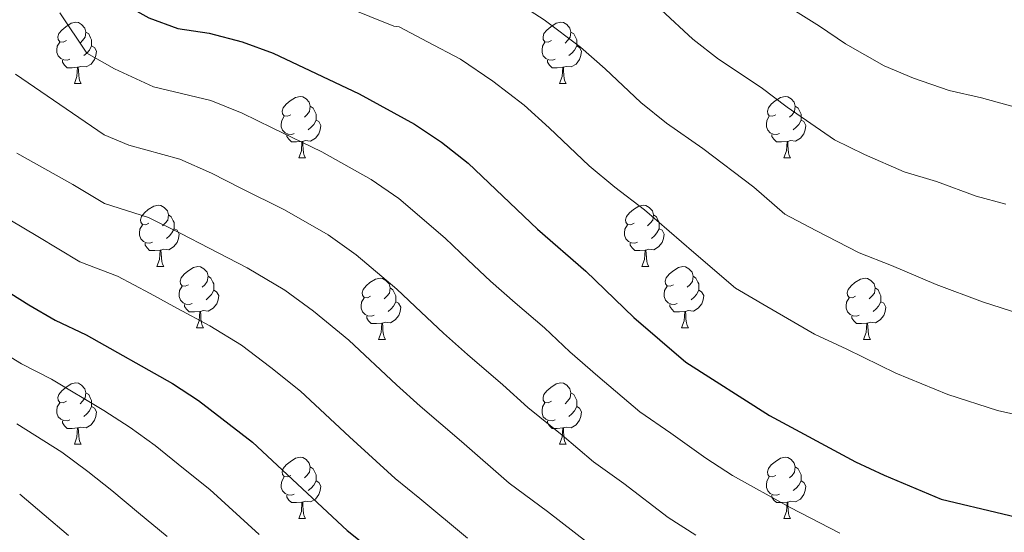
# Model space of a CAD drawing. Units: metres. Extents: x 609181 to 613684, y 4777495 to 4780538.
# Drawn here: x 611491 to 611652, y 4778674 to 4778758 of the extents above; entities that cross this region are included whole.
import ezdxf

# ---------------------------------------------------------------- set-up
doc = ezdxf.new("R2010")
doc.units = ezdxf.units.M
doc.header["$MEASUREMENT"] = 0
for name, color, linetype, lineweight in [('Nivel 36', 7, 'Continuous', 0), ('Nivel 4', 7, 'Continuous', 0), ('Nivel 5', 7, 'Continuous', 0), ('Nivel 61', 7, 'Continuous', 0), ('Nivel 63', 7, 'Continuous', 0)]:
    doc.layers.add(name, color=color, linetype=linetype, lineweight=lineweight)

msp = doc.modelspace()

# ---------------------------------------------------------------- linework, layer by layer
at = {"layer": 'Nivel 36', "color": 92, "linetype": 'Continuous', "lineweight": 0}
for p, q in [((611500.21, 4778747.63, 0.01), (611501.33, 4778747.63, 0.01)), ((611579.54, 4778747.63, 0.01), (611580.66, 4778747.63, 0.01)), ((611536.9, 4778735.49, 0.01), (611538.02, 4778735.49, 0.01)), ((611616.23, 4778735.49, 0.01), (611617.35, 4778735.49, 0.01)), ((611513.71, 4778717.73, 0.01), (611514.84, 4778717.73, 0.01)), ((611593.04, 4778717.73, 0.01), (611594.16, 4778717.73, 0.01)), ((611520.19, 4778707.69, 0.01), (611521.31, 4778707.69, 0.01)), ((611599.51, 4778707.69, 0.01), (611600.64, 4778707.69, 0.01)), ((611549.96, 4778705.79, 0.01), (611551.08, 4778705.79, 0.01)), ((611629.29, 4778705.79, 0.01), (611630.41, 4778705.79, 0.01)), ((611500.21, 4778688.64, 0.01), (611501.33, 4778688.64, 0.01)), ((611579.54, 4778688.64, 0.01), (611580.66, 4778688.64, 0.01)), ((611536.9, 4778676.5, 0.01), (611538.02, 4778676.5, 0.01)), ((611616.23, 4778676.5, 0.01), (611617.35, 4778676.5, 0.01))]:
    msp.add_line(p, q, dxfattribs=at)
at = {"layer": 'Nivel 36', "color": 92, "linetype": 'Continuous', "lineweight": 0, "elevation": 0.01, "flags": 128}
for points in [[(611498.91, 4778754.69), (611498.38, 4778754.43), (611497.85, 4778754.49), (611497.58, 4778754.85), (611497.53, 4778755.28), (611497.69, 4778755.8), (611498.17, 4778756.39), (611498.8, 4778756.93), (611499.7, 4778757.51), (611500.45, 4778757.67), (611500.87, 4778757.61), (611501.4, 4778757.3), (611501.93, 4778756.71), (611502.09, 4778756.07), (611501.98, 4778755.23), (611501.56, 4778754.69), (611501.14, 4778754.27)], [(611578.24, 4778754.69), (611577.71, 4778754.43), (611577.18, 4778754.49), (611576.91, 4778754.85), (611576.86, 4778755.28), (611577.02, 4778755.8), (611577.5, 4778756.39), (611578.13, 4778756.93), (611579.03, 4778757.51), (611579.78, 4778757.67), (611580.2, 4778757.61), (611580.73, 4778757.3), (611581.26, 4778756.71), (611581.42, 4778756.07), (611581.31, 4778755.23), (611580.89, 4778754.69), (611580.47, 4778754.27)], [(611502.09, 4778756.07), (611502.57, 4778755.76), (611502.88, 4778755.12), (611503.04, 4778754.8), (611503.04, 4778754.22), (611503.04, 4778753.79), (611502.67, 4778753.11), (611502.25, 4778752.63), (611501.77, 4778752.21)], [(611581.42, 4778756.07), (611581.9, 4778755.76), (611582.21, 4778755.12), (611582.37, 4778754.8), (611582.37, 4778754.22), (611582.37, 4778753.79), (611582, 4778753.11), (611581.58, 4778752.63), (611581.1, 4778752.21)], [(611499.49, 4778751.61), (611499.07, 4778751.45), (611498.48, 4778751.51), (611498.01, 4778751.73), (611497.58, 4778752.15), (611497.37, 4778752.73), (611497.37, 4778753.15), (611497.42, 4778753.74), (611497.85, 4778754.43)], [(611503.04, 4778753.79), (611503.5, 4778753.55), (611503.84, 4778752.93), (611503.73, 4778752.21), (611503.52, 4778751.57), (611502.94, 4778750.83), (611502.14, 4778750.35), (611501.29, 4778750.45), (611500.86, 4778750.32)], [(611578.82, 4778751.61), (611578.4, 4778751.45), (611577.81, 4778751.51), (611577.34, 4778751.73), (611576.91, 4778752.15), (611576.7, 4778752.73), (611576.7, 4778753.15), (611576.75, 4778753.74), (611577.18, 4778754.43)], [(611582.37, 4778753.79), (611582.83, 4778753.55), (611583.17, 4778752.93), (611583.06, 4778752.21), (611582.85, 4778751.57), (611582.27, 4778750.83), (611581.47, 4778750.35), (611580.62, 4778750.45), (611580.19, 4778750.32)], [(611500.75, 4778750.32), (611499.86, 4778750.23), (611499.02, 4778750.23), (611498.59, 4778750.67), (611498.27, 4778751.14), (611498.27, 4778751.45)], [(611580.08, 4778750.32), (611579.19, 4778750.23), (611578.35, 4778750.23), (611577.92, 4778750.67), (611577.6, 4778751.14), (611577.6, 4778751.45)], [(611500.21, 4778747.63), (611500.64, 4778748.79), (611500.75, 4778750.32), (611500.86, 4778750.32), (611500.9, 4778749.73), (611500.93, 4778749.05), (611501, 4778748.43), (611501.12, 4778748.03), (611501.33, 4778747.63)], [(611579.54, 4778747.63), (611579.97, 4778748.79), (611580.08, 4778750.32), (611580.19, 4778750.32), (611580.23, 4778749.73), (611580.26, 4778749.05), (611580.33, 4778748.43), (611580.45, 4778748.03), (611580.66, 4778747.63)], [(611535.6, 4778742.55), (611535.07, 4778742.29), (611534.54, 4778742.35), (611534.28, 4778742.71), (611534.22, 4778743.14), (611534.38, 4778743.66), (611534.86, 4778744.25), (611535.5, 4778744.79), (611536.4, 4778745.37), (611537.14, 4778745.53), (611537.56, 4778745.47), (611538.1, 4778745.16), (611538.62, 4778744.57), (611538.78, 4778743.93), (611538.68, 4778743.09), (611538.25, 4778742.55), (611537.83, 4778742.13)], [(611614.93, 4778742.55), (611614.4, 4778742.29), (611613.87, 4778742.35), (611613.6, 4778742.71), (611613.55, 4778743.14), (611613.71, 4778743.66), (611614.19, 4778744.25), (611614.82, 4778744.79), (611615.72, 4778745.37), (611616.47, 4778745.53), (611616.89, 4778745.47), (611617.42, 4778745.16), (611617.95, 4778744.57), (611618.11, 4778743.93), (611618, 4778743.09), (611617.58, 4778742.55), (611617.16, 4778742.13)], [(611538.78, 4778743.93), (611539.26, 4778743.62), (611539.58, 4778742.98), (611539.74, 4778742.66), (611539.74, 4778742.08), (611539.74, 4778741.65), (611539.36, 4778740.97), (611538.94, 4778740.49), (611538.46, 4778740.07)], [(611618.11, 4778743.93), (611618.59, 4778743.62), (611618.9, 4778742.98), (611619.06, 4778742.66), (611619.06, 4778742.08), (611619.06, 4778741.65), (611618.69, 4778740.97), (611618.27, 4778740.49), (611617.79, 4778740.07)], [(611536.18, 4778739.47), (611535.76, 4778739.31), (611535.18, 4778739.37), (611534.7, 4778739.59), (611534.28, 4778740.01), (611534.06, 4778740.59), (611534.06, 4778741.01), (611534.12, 4778741.6), (611534.54, 4778742.29)], [(611615.51, 4778739.47), (611615.09, 4778739.31), (611614.5, 4778739.37), (611614.03, 4778739.59), (611613.6, 4778740.01), (611613.39, 4778740.59), (611613.39, 4778741.01), (611613.44, 4778741.6), (611613.87, 4778742.29)], [(611539.74, 4778741.65), (611540.19, 4778741.41), (611540.54, 4778740.79), (611540.42, 4778740.07), (611540.22, 4778739.43), (611539.63, 4778738.69), (611538.84, 4778738.21), (611537.98, 4778738.31), (611537.56, 4778738.18)], [(611619.06, 4778741.65), (611619.52, 4778741.41), (611619.86, 4778740.79), (611619.75, 4778740.07), (611619.54, 4778739.43), (611618.96, 4778738.69), (611618.16, 4778738.21), (611617.31, 4778738.31), (611616.88, 4778738.18)], [(611537.44, 4778738.18), (611536.56, 4778738.09), (611535.71, 4778738.09), (611535.28, 4778738.53), (611534.96, 4778739), (611534.96, 4778739.31)], [(611616.77, 4778738.18), (611615.88, 4778738.09), (611615.04, 4778738.09), (611614.61, 4778738.53), (611614.29, 4778739), (611614.29, 4778739.31)], [(611536.9, 4778735.49), (611537.34, 4778736.65), (611537.44, 4778738.18), (611537.56, 4778738.18), (611537.59, 4778737.59), (611537.62, 4778736.91), (611537.7, 4778736.29), (611537.81, 4778735.89), (611538.02, 4778735.49)], [(611616.23, 4778735.49), (611616.66, 4778736.65), (611616.77, 4778738.18), (611616.88, 4778738.18), (611616.92, 4778737.59), (611616.95, 4778736.91), (611617.02, 4778736.29), (611617.14, 4778735.89), (611617.35, 4778735.49)], [(611512.41, 4778724.79), (611511.88, 4778724.52), (611511.35, 4778724.58), (611511.09, 4778724.95), (611511.03, 4778725.37), (611511.19, 4778725.89), (611511.67, 4778726.49), (611512.31, 4778727.02), (611513.21, 4778727.6), (611513.95, 4778727.76), (611514.38, 4778727.71), (611514.91, 4778727.39), (611515.44, 4778726.81), (611515.6, 4778726.17), (611515.49, 4778725.32), (611515.06, 4778724.79), (611514.64, 4778724.36)], [(611591.74, 4778724.79), (611591.21, 4778724.52), (611590.68, 4778724.58), (611590.41, 4778724.95), (611590.36, 4778725.37), (611590.52, 4778725.89), (611591, 4778726.49), (611591.63, 4778727.02), (611592.53, 4778727.6), (611593.28, 4778727.76), (611593.7, 4778727.71), (611594.23, 4778727.39), (611594.76, 4778726.81), (611594.92, 4778726.17), (611594.81, 4778725.32), (611594.39, 4778724.79), (611593.97, 4778724.36)], [(611515.6, 4778726.17), (611516.07, 4778725.85), (611516.39, 4778725.21), (611516.55, 4778724.89), (611516.55, 4778724.31), (611516.55, 4778723.89), (611516.18, 4778723.2), (611515.76, 4778722.72), (611515.28, 4778722.3)], [(611594.92, 4778726.17), (611595.4, 4778725.85), (611595.71, 4778725.21), (611595.87, 4778724.89), (611595.87, 4778724.31), (611595.87, 4778723.89), (611595.5, 4778723.2), (611595.08, 4778722.72), (611594.6, 4778722.3)], [(611513, 4778721.71), (611512.57, 4778721.55), (611511.99, 4778721.61), (611511.51, 4778721.82), (611511.09, 4778722.24), (611510.87, 4778722.83), (611510.87, 4778723.25), (611510.93, 4778723.83), (611511.35, 4778724.52)], [(611592.32, 4778721.71), (611591.9, 4778721.55), (611591.31, 4778721.61), (611590.84, 4778721.82), (611590.41, 4778722.24), (611590.2, 4778722.83), (611590.2, 4778723.25), (611590.25, 4778723.83), (611590.68, 4778724.52)], [(611516.55, 4778723.89), (611517, 4778723.64), (611517.35, 4778723.02), (611517.24, 4778722.3), (611517.03, 4778721.66), (611516.44, 4778720.92), (611515.65, 4778720.44), (611514.8, 4778720.54), (611514.37, 4778720.41)], [(611595.87, 4778723.89), (611596.33, 4778723.64), (611596.67, 4778723.02), (611596.56, 4778722.3), (611596.35, 4778721.66), (611595.77, 4778720.92), (611594.97, 4778720.44), (611594.12, 4778720.54), (611593.69, 4778720.41)], [(611514.26, 4778720.41), (611513.37, 4778720.33), (611512.52, 4778720.33), (611512.1, 4778720.76), (611511.78, 4778721.23), (611511.78, 4778721.55)], [(611593.58, 4778720.41), (611592.69, 4778720.33), (611591.85, 4778720.33), (611591.42, 4778720.76), (611591.1, 4778721.23), (611591.1, 4778721.55)], [(611513.71, 4778717.73), (611514.15, 4778718.89), (611514.26, 4778720.41), (611514.37, 4778720.41), (611514.4, 4778719.83), (611514.44, 4778719.14), (611514.51, 4778718.53), (611514.62, 4778718.13), (611514.84, 4778717.73)], [(611593.04, 4778717.73), (611593.47, 4778718.89), (611593.58, 4778720.41), (611593.69, 4778720.41), (611593.73, 4778719.83), (611593.76, 4778719.14), (611593.83, 4778718.53), (611593.95, 4778718.13), (611594.16, 4778717.73)], [(611518.89, 4778714.75), (611518.36, 4778714.49), (611517.83, 4778714.54), (611517.56, 4778714.91), (611517.51, 4778715.34), (611517.67, 4778715.86), (611518.15, 4778716.45), (611518.78, 4778716.98), (611519.68, 4778717.57), (611520.43, 4778717.73), (611520.85, 4778717.67), (611521.38, 4778717.36), (611521.91, 4778716.77), (611522.07, 4778716.13), (611521.96, 4778715.28), (611521.54, 4778714.75), (611521.12, 4778714.33)], [(611598.21, 4778714.75), (611597.68, 4778714.49), (611597.15, 4778714.54), (611596.89, 4778714.91), (611596.83, 4778715.34), (611596.99, 4778715.86), (611597.47, 4778716.45), (611598.11, 4778716.98), (611599.01, 4778717.57), (611599.75, 4778717.73), (611600.18, 4778717.67), (611600.71, 4778717.36), (611601.24, 4778716.77), (611601.4, 4778716.13), (611601.29, 4778715.28), (611600.86, 4778714.75), (611600.44, 4778714.33)], [(611522.07, 4778716.13), (611522.55, 4778715.82), (611522.86, 4778715.18), (611523.02, 4778714.86), (611523.02, 4778714.28), (611523.02, 4778713.85), (611522.65, 4778713.16), (611522.23, 4778712.68), (611521.75, 4778712.26)], [(611601.4, 4778716.13), (611601.87, 4778715.82), (611602.19, 4778715.18), (611602.35, 4778714.86), (611602.35, 4778714.28), (611602.35, 4778713.85), (611601.98, 4778713.16), (611601.56, 4778712.68), (611601.08, 4778712.26)], [(611519.47, 4778711.67), (611519.05, 4778711.51), (611518.46, 4778711.57), (611517.99, 4778711.78), (611517.56, 4778712.21), (611517.35, 4778712.79), (611517.35, 4778713.21), (611517.4, 4778713.8), (611517.83, 4778714.49)], [(611548.66, 4778712.85), (611548.13, 4778712.58), (611547.6, 4778712.64), (611547.33, 4778713.01), (611547.28, 4778713.43), (611547.44, 4778713.95), (611547.92, 4778714.55), (611548.55, 4778715.08), (611549.45, 4778715.66), (611550.2, 4778715.82), (611550.62, 4778715.77), (611551.15, 4778715.45), (611551.68, 4778714.87), (611551.84, 4778714.23), (611551.73, 4778713.38), (611551.31, 4778712.85), (611550.89, 4778712.42)], [(611598.8, 4778711.67), (611598.37, 4778711.51), (611597.79, 4778711.57), (611597.31, 4778711.78), (611596.89, 4778712.21), (611596.67, 4778712.79), (611596.67, 4778713.21), (611596.73, 4778713.8), (611597.15, 4778714.49)], [(611627.99, 4778712.85), (611627.46, 4778712.58), (611626.93, 4778712.64), (611626.66, 4778713.01), (611626.61, 4778713.43), (611626.77, 4778713.95), (611627.25, 4778714.55), (611627.88, 4778715.08), (611628.78, 4778715.66), (611629.53, 4778715.82), (611629.95, 4778715.77), (611630.48, 4778715.45), (611631.01, 4778714.87), (611631.17, 4778714.23), (611631.06, 4778713.38), (611630.64, 4778712.85), (611630.22, 4778712.42)], [(611523.02, 4778713.85), (611523.48, 4778713.6), (611523.82, 4778712.99), (611523.71, 4778712.26), (611523.5, 4778711.62), (611522.92, 4778710.88), (611522.12, 4778710.4), (611521.27, 4778710.51), (611520.84, 4778710.38)], [(611551.84, 4778714.23), (611552.32, 4778713.91), (611552.63, 4778713.27), (611552.79, 4778712.95), (611552.79, 4778712.37), (611552.79, 4778711.95), (611552.42, 4778711.26), (611552, 4778710.78), (611551.52, 4778710.36)], [(611602.35, 4778713.85), (611602.8, 4778713.6), (611603.15, 4778712.99), (611603.04, 4778712.26), (611602.83, 4778711.62), (611602.24, 4778710.88), (611601.45, 4778710.4), (611600.6, 4778710.51), (611600.17, 4778710.38)], [(611631.17, 4778714.23), (611631.65, 4778713.91), (611631.96, 4778713.27), (611632.12, 4778712.95), (611632.12, 4778712.37), (611632.12, 4778711.95), (611631.75, 4778711.26), (611631.33, 4778710.78), (611630.85, 4778710.36)], [(611520.73, 4778710.38), (611519.84, 4778710.29), (611519, 4778710.29), (611518.57, 4778710.72), (611518.25, 4778711.2), (611518.25, 4778711.51)], [(611549.24, 4778709.77), (611548.82, 4778709.61), (611548.23, 4778709.67), (611547.76, 4778709.88), (611547.33, 4778710.3), (611547.12, 4778710.89), (611547.12, 4778711.31), (611547.17, 4778711.89), (611547.6, 4778712.58)], [(611552.79, 4778711.95), (611553.25, 4778711.7), (611553.59, 4778711.08), (611553.48, 4778710.36), (611553.27, 4778709.72), (611552.69, 4778708.98), (611551.89, 4778708.5), (611551.04, 4778708.6), (611550.61, 4778708.47)], [(611600.06, 4778710.38), (611599.17, 4778710.29), (611598.32, 4778710.29), (611597.9, 4778710.72), (611597.58, 4778711.2), (611597.58, 4778711.51)], [(611628.57, 4778709.77), (611628.15, 4778709.61), (611627.56, 4778709.67), (611627.09, 4778709.88), (611626.66, 4778710.3), (611626.45, 4778710.89), (611626.45, 4778711.31), (611626.5, 4778711.89), (611626.93, 4778712.58)], [(611632.12, 4778711.95), (611632.58, 4778711.7), (611632.92, 4778711.08), (611632.81, 4778710.36), (611632.6, 4778709.72), (611632.02, 4778708.98), (611631.22, 4778708.5), (611630.37, 4778708.6), (611629.94, 4778708.47)], [(611520.19, 4778707.69), (611520.62, 4778708.85), (611520.73, 4778710.38), (611520.84, 4778710.38), (611520.88, 4778709.79), (611520.91, 4778709.11), (611520.98, 4778708.49), (611521.1, 4778708.09), (611521.31, 4778707.69)], [(611550.5, 4778708.47), (611549.61, 4778708.39), (611548.77, 4778708.39), (611548.34, 4778708.82), (611548.02, 4778709.29), (611548.02, 4778709.61)], [(611599.51, 4778707.69), (611599.95, 4778708.85), (611600.06, 4778710.38), (611600.17, 4778710.38), (611600.2, 4778709.79), (611600.24, 4778709.11), (611600.31, 4778708.49), (611600.42, 4778708.09), (611600.64, 4778707.69)], [(611629.83, 4778708.47), (611628.94, 4778708.39), (611628.1, 4778708.39), (611627.67, 4778708.82), (611627.35, 4778709.29), (611627.35, 4778709.61)], [(611549.96, 4778705.79), (611550.39, 4778706.95), (611550.5, 4778708.47), (611550.61, 4778708.47), (611550.65, 4778707.89), (611550.68, 4778707.2), (611550.75, 4778706.59), (611550.87, 4778706.19), (611551.08, 4778705.79)], [(611629.29, 4778705.79), (611629.72, 4778706.95), (611629.83, 4778708.47), (611629.94, 4778708.47), (611629.98, 4778707.89), (611630.01, 4778707.2), (611630.08, 4778706.59), (611630.2, 4778706.19), (611630.41, 4778705.79)], [(611498.91, 4778695.7), (611498.38, 4778695.44), (611497.85, 4778695.49), (611497.58, 4778695.86), (611497.53, 4778696.29), (611497.69, 4778696.81), (611498.17, 4778697.4), (611498.8, 4778697.93), (611499.7, 4778698.52), (611500.45, 4778698.68), (611500.87, 4778698.62), (611501.4, 4778698.31), (611501.93, 4778697.72), (611502.09, 4778697.08), (611501.98, 4778696.23), (611501.56, 4778695.7), (611501.14, 4778695.28)], [(611578.24, 4778695.7), (611577.71, 4778695.44), (611577.18, 4778695.49), (611576.91, 4778695.86), (611576.86, 4778696.29), (611577.02, 4778696.81), (611577.5, 4778697.4), (611578.13, 4778697.93), (611579.03, 4778698.52), (611579.78, 4778698.68), (611580.2, 4778698.62), (611580.73, 4778698.31), (611581.26, 4778697.72), (611581.42, 4778697.08), (611581.31, 4778696.23), (611580.89, 4778695.7), (611580.47, 4778695.28)], [(611502.09, 4778697.08), (611502.57, 4778696.77), (611502.88, 4778696.13), (611503.04, 4778695.81), (611503.04, 4778695.23), (611503.04, 4778694.8), (611502.67, 4778694.11), (611502.25, 4778693.63), (611501.77, 4778693.21)], [(611581.42, 4778697.08), (611581.9, 4778696.77), (611582.21, 4778696.13), (611582.37, 4778695.81), (611582.37, 4778695.23), (611582.37, 4778694.8), (611582, 4778694.11), (611581.58, 4778693.63), (611581.1, 4778693.21)], [(611499.49, 4778692.62), (611499.07, 4778692.46), (611498.48, 4778692.52), (611498.01, 4778692.73), (611497.58, 4778693.16), (611497.37, 4778693.74), (611497.37, 4778694.16), (611497.42, 4778694.75), (611497.85, 4778695.44)], [(611578.82, 4778692.62), (611578.4, 4778692.46), (611577.81, 4778692.52), (611577.34, 4778692.73), (611576.91, 4778693.16), (611576.7, 4778693.74), (611576.7, 4778694.16), (611576.75, 4778694.75), (611577.18, 4778695.44)], [(611503.04, 4778694.8), (611503.5, 4778694.55), (611503.84, 4778693.94), (611503.73, 4778693.21), (611503.52, 4778692.57), (611502.94, 4778691.83), (611502.14, 4778691.35), (611501.29, 4778691.46), (611500.86, 4778691.33)], [(611582.37, 4778694.8), (611582.83, 4778694.55), (611583.17, 4778693.94), (611583.06, 4778693.21), (611582.85, 4778692.57), (611582.27, 4778691.83), (611581.47, 4778691.35), (611580.62, 4778691.46), (611580.19, 4778691.33)], [(611500.75, 4778691.33), (611499.86, 4778691.24), (611499.02, 4778691.24), (611498.59, 4778691.67), (611498.27, 4778692.15), (611498.27, 4778692.46)], [(611580.08, 4778691.33), (611579.19, 4778691.24), (611578.35, 4778691.24), (611577.92, 4778691.67), (611577.6, 4778692.15), (611577.6, 4778692.46)], [(611500.21, 4778688.64), (611500.64, 4778689.8), (611500.75, 4778691.33), (611500.86, 4778691.33), (611500.9, 4778690.74), (611500.93, 4778690.06), (611501, 4778689.44), (611501.12, 4778689.04), (611501.33, 4778688.64)], [(611579.54, 4778688.64), (611579.97, 4778689.8), (611580.08, 4778691.33), (611580.19, 4778691.33), (611580.23, 4778690.74), (611580.26, 4778690.06), (611580.33, 4778689.44), (611580.45, 4778689.04), (611580.66, 4778688.64)], [(611535.6, 4778683.56), (611535.07, 4778683.3), (611534.54, 4778683.35), (611534.28, 4778683.72), (611534.22, 4778684.15), (611534.38, 4778684.67), (611534.86, 4778685.26), (611535.5, 4778685.79), (611536.4, 4778686.38), (611537.14, 4778686.54), (611537.56, 4778686.48), (611538.1, 4778686.17), (611538.62, 4778685.58), (611538.78, 4778684.94), (611538.68, 4778684.09), (611538.25, 4778683.56), (611537.83, 4778683.14)], [(611614.93, 4778683.56), (611614.4, 4778683.3), (611613.87, 4778683.35), (611613.6, 4778683.72), (611613.55, 4778684.15), (611613.71, 4778684.67), (611614.19, 4778685.26), (611614.82, 4778685.79), (611615.72, 4778686.38), (611616.47, 4778686.54), (611616.89, 4778686.48), (611617.42, 4778686.17), (611617.95, 4778685.58), (611618.11, 4778684.94), (611618, 4778684.09), (611617.58, 4778683.56), (611617.16, 4778683.14)], [(611538.78, 4778684.94), (611539.26, 4778684.63), (611539.58, 4778683.99), (611539.74, 4778683.67), (611539.74, 4778683.09), (611539.74, 4778682.66), (611539.36, 4778681.97), (611538.94, 4778681.49), (611538.46, 4778681.07)], [(611618.11, 4778684.94), (611618.59, 4778684.63), (611618.9, 4778683.99), (611619.06, 4778683.67), (611619.06, 4778683.09), (611619.06, 4778682.66), (611618.69, 4778681.97), (611618.27, 4778681.49), (611617.79, 4778681.07)], [(611536.18, 4778680.48), (611535.76, 4778680.32), (611535.18, 4778680.38), (611534.7, 4778680.59), (611534.28, 4778681.02), (611534.06, 4778681.6), (611534.06, 4778682.02), (611534.12, 4778682.61), (611534.54, 4778683.3)], [(611539.74, 4778682.66), (611540.19, 4778682.41), (611540.54, 4778681.8), (611540.42, 4778681.07), (611540.22, 4778680.43), (611539.63, 4778679.69), (611538.84, 4778679.21), (611537.98, 4778679.32), (611537.56, 4778679.19)], [(611615.51, 4778680.48), (611615.09, 4778680.32), (611614.5, 4778680.38), (611614.03, 4778680.59), (611613.6, 4778681.02), (611613.39, 4778681.6), (611613.39, 4778682.02), (611613.44, 4778682.61), (611613.87, 4778683.3)], [(611619.06, 4778682.66), (611619.52, 4778682.41), (611619.86, 4778681.8), (611619.75, 4778681.07), (611619.54, 4778680.43), (611618.96, 4778679.69), (611618.16, 4778679.21), (611617.31, 4778679.32), (611616.88, 4778679.19)], [(611537.44, 4778679.19), (611536.56, 4778679.1), (611535.71, 4778679.1), (611535.28, 4778679.53), (611534.96, 4778680.01), (611534.96, 4778680.32)], [(611536.9, 4778676.5), (611537.34, 4778677.66), (611537.44, 4778679.19), (611537.56, 4778679.19), (611537.59, 4778678.6), (611537.62, 4778677.92), (611537.7, 4778677.3), (611537.81, 4778676.9), (611538.02, 4778676.5)], [(611616.77, 4778679.19), (611615.88, 4778679.1), (611615.04, 4778679.1), (611614.61, 4778679.53), (611614.29, 4778680.01), (611614.29, 4778680.32)], [(611616.23, 4778676.5), (611616.66, 4778677.66), (611616.77, 4778679.19), (611616.88, 4778679.19), (611616.92, 4778678.6), (611616.95, 4778677.92), (611617.02, 4778677.3), (611617.14, 4778676.9), (611617.35, 4778676.5)]]:
    msp.add_lwpolyline(points, dxfattribs=at)
at = {"layer": 'Nivel 4', "color": 36, "linetype": 'Continuous', "lineweight": 30, "flags": 128}
for points, elevation in [([(611500.37, 4778774.21), (611502.46, 4778769.06), (611504.94, 4778764.51), (611507.99, 4778760.82), (611512.41, 4778758.38), (611517.14, 4778756.67), (611522.26, 4778755.89), (611527.64, 4778754.45), (611532.71, 4778752.61), (611546.8, 4778745.98), (611555.82, 4778740.99), (611560.25, 4778738.03), (611564.61, 4778734.61), (611575.94, 4778723.82), (611583.87, 4778716.98), (611591.69, 4778709.36), (611600.22, 4778702.07), (611613.88, 4778693.33), (611627.98, 4778685.78), (611632.66, 4778683.62), (611642, 4778679.67), (611662.16, 4778674.88)], 450.01), ([(611479.3, 4778719.9), (611492.75, 4778711.43), (611497.1, 4778708.93), (611502.17, 4778706.57), (611516.28, 4778698.56), (611520.5, 4778695.8), (611529.36, 4778688.97), (611544.85, 4778674.56), (611557.74, 4778664.25)], 475.01)]:
    msp.add_lwpolyline(points, dxfattribs=dict(at, elevation=elevation))
at = {"layer": 'Nivel 5', "color": 36, "linetype": 'Continuous', "lineweight": 0, "flags": 128}
for points, elevation in [([(611490.9, 4778888.74), (611501.25, 4778884.65), (611507.45, 4778874.89), (611516.46, 4778827.72), (611528.24, 4778783.86), (611538.62, 4778777.43), (611571.12, 4778761.92), (611577.05, 4778758.05), (611582.97, 4778753.59), (611587.01, 4778750.04), (611592.88, 4778744.53), (611597.07, 4778741.18), (611602.98, 4778737), (611611.31, 4778730.68), (611616.43, 4778726.3), (611621.45, 4778723.61), (611628.59, 4778719.93), (611633.87, 4778717.9), (611641.13, 4778714.76), (611648.75, 4778711.95), (611654.85, 4778709.99)], 440.01), ([(611489.38, 4778860.16), (611492.78, 4778849.9), (611508.93, 4778793.45), (611518.56, 4778771.57), (611528.93, 4778766.55), (611552.45, 4778757.01), (611553.32, 4778756.89), (611557.99, 4778754.49), (611563.35, 4778751.62), (611568.65, 4778748.04), (611573.79, 4778744.1), (611577.85, 4778740.38), (611584.4, 4778734.18), (611588.58, 4778730.71), (611593.43, 4778726.99), (611601.5, 4778720.02), (611608.33, 4778714.18), (611613.45, 4778711.16), (611621.24, 4778706.63), (611626.52, 4778704.2), (611634.56, 4778700.27), (611643.07, 4778696.78), (611651.21, 4778694.17), (611660.97, 4778692.01)], 445.01), ([(611614.05, 4778762.11), (611622.08, 4778757.02), (611626.34, 4778754.11), (611632.64, 4778750.54), (611637.44, 4778748.5), (611643.3, 4778746.53), (611648.57, 4778745.3), (611654.28, 4778743.73)], 430.01), ([(611596.17, 4778759.7), (611601.35, 4778754.89), (611605.56, 4778751.64), (611612.53, 4778747.01), (611616.79, 4778743.79), (611624.53, 4778738.42), (611629.44, 4778736.05), (611635.94, 4778733.23), (611641.22, 4778731.6), (611647.71, 4778729.25), (611652.54, 4778727.91)], 435.01), ([(611497.83, 4778759.23), (611502.25, 4778752.63), (611506.78, 4778750.06), (611513.14, 4778747.13), (611522.55, 4778744.87), (611527.68, 4778742.79), (611532.58, 4778740.4), (611540.69, 4778736.5), (611548.76, 4778731.95), (611553.28, 4778728.83), (611560.83, 4778722.37), (611564.62, 4778718.77), (611568.25, 4778715.33), (611572.31, 4778711.79), (611577.09, 4778707.69), (611581.26, 4778703.75), (611585.85, 4778699.76), (611592.68, 4778693.93), (611597.76, 4778690.47), (611603.5, 4778686.36), (611607.87, 4778683.55), (611617.29, 4778678.29), (611625.39, 4778674.12)], 455.01), ([(611490.59, 4778749.19), (611505.07, 4778739.23), (611509.13, 4778737.57), (611517.46, 4778735.3), (611522.66, 4778732.97), (611527.42, 4778730.55), (611534.59, 4778727.01), (611541.7, 4778722.91), (611546.31, 4778719.63), (611552.96, 4778714.02), (611556.93, 4778710.27), (611560.57, 4778706.84), (611564.53, 4778703.33), (611570.3, 4778698.39), (611574.4, 4778694.66), (611580.01, 4778690.16), (611585.13, 4778685.79), (611590.07, 4778682.22), (611597.33, 4778676.69), (611601.85, 4778673.76)], 460.01), ([(611490.78, 4778736.27), (611499.97, 4778731.12), (611505.12, 4778728.03), (611512.36, 4778725.72), (611517.63, 4778723.14), (611522.26, 4778720.71), (611528.48, 4778717.53), (611534.63, 4778713.87), (611539.34, 4778710.43), (611545.09, 4778705.67), (611552.89, 4778698.35), (611556.75, 4778694.88), (611563.51, 4778689.09), (611571.32, 4778682.29), (611577.58, 4778677.64), (611586.32, 4778670.92)], 465.01), ([(611485.04, 4778728.08), (611494.24, 4778722.61), (611501.11, 4778718.48), (611507.27, 4778716.14), (611512.61, 4778713.32), (611517.09, 4778710.87), (611522.38, 4778708.04), (611527.57, 4778704.83), (611532.37, 4778701.22), (611537.22, 4778697.32), (611545.21, 4778689.86), (611552.66, 4778683.05), (611556.72, 4778679.79), (611564.53, 4778673.27)], 470.01), ([(611530.42, 4778673.87), (611522.38, 4778681.26), (611518.04, 4778684.71), (611513.43, 4778688.45), (611509.35, 4778691.37), (611505.04, 4778694.19), (611496.48, 4778699.28), (611491.58, 4778701.79), (611483.88, 4778706.47)], 480.01), ([(611515.39, 4778673.55), (611510.69, 4778677.41), (611506.35, 4778681.1), (611502.42, 4778684.19), (611498.15, 4778687.35), (611490.8, 4778691.99)], 485.01), ([(611499.27, 4778673.75), (611491.27, 4778680.51)], 490.01)]:
    msp.add_lwpolyline(points, dxfattribs=dict(at, elevation=elevation))
at = {"layer": 'Nivel 61', "color": 250, "linetype": 'Continuous', "lineweight": 0}
msp.add_3dface([(613502.36, 4777959.1, 285.01), (610114.12, 4777903.54, 459.93), (610076.64, 4780217.12, 265.28), (613463.73, 4780272.7, 397.01)], dxfattribs=at)
at = {"layer": 'Nivel 63', "color": 7, "linetype": 'Continuous', "lineweight": 0}
msp.add_3dface([(609229.94, 4777495.2, -0.24), (609181.21, 4780464.8, -0.24), (613635.59, 4780537.85, -0.24), (613684.31, 4777568.24, -0.24)], dxfattribs=at)

doc.saveas('drawing.dxf')
